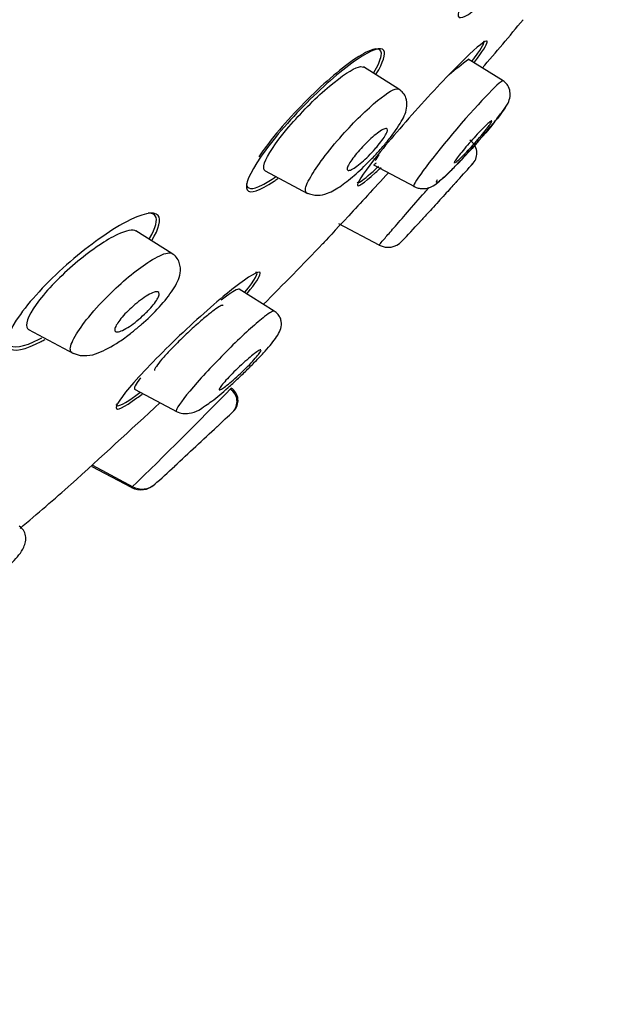
# Model space of a CAD drawing. Units: millimetres. Extents: x -18 to 380, y -18 to 877.
# Drawn here: x 342 to 355, y 779 to 800 of the extents above; entities that cross this region are included whole.
import ezdxf

# ---------------------------------------------------------------- set-up
doc = ezdxf.new("R2010")
doc.units = ezdxf.units.MM
for name, color, linetype in [('$DDT_AUDIT_GENERATED_(28E)', 7, 'Continuous'), ('$DDT_AUDIT_GENERATED_(C5)', 7, 'Continuous'), ('A4225322_GEH_HD_', 7, 'Continuous'), ('Default', 7, 'Continuous')]:
    doc.layers.add(name, color=color, linetype=linetype)

# ---------------------------------------------------------------- blocks, each defined once
blk = doc.blocks.new('SE1')
at = {"layer": '$DDT_AUDIT_GENERATED_(28E)', "color": 7, "linetype": 'Continuous'}
for p, q in [((352.507, 798.713), (351.754, 799.184)), ((350.259, 798.536), (349.494, 799.014)), ((347.373, 796.775), (348.291, 796.287)), ((349.716, 796.9), (350.594, 796.433)), ((345.366, 794.992), (344.589, 795.478)), ((349.837, 795.169), (348.965, 795.633)), ((349.832, 795.172), (348.965, 795.633)), ((347.573, 793.749), (346.818, 794.221)), ((342.274, 793.35), (343.243, 792.835)), ((344.558, 792.065), (345.476, 791.577)), ((344.496, 789.94), (343.648, 790.391)), ((343.649, 790.423), (344.524, 789.957))]:
    blk.add_line(p, q, dxfattribs=at)
for centre, radius, start, end in [((356.647, 792.654), 8.148, 126.8326, 130.6035), ((356.647, 792.654), 8.148, 146.7681, 147.8865), ((345.186, 803.101), 7.676, 306.1741, 306.7104), ((284.417, 856.948), 90.278, 318.0238, 318.33644), ((78.454, 1044.923), 369.119, 317.78732, 317.79104), ((284.417, 856.948), 90.278, 316.89172, 317.24899), ((291.939, 844.81), 75.974, 313.76518, 316.0565), ((346.475, 791.819), 0.317, 313.6775, 58.1831), ((346.453, 791.798), 0.317, 314.6401, 57.7718), ((284.417, 856.948), 90.278, 313.30608, 313.61786), ((86.342, 1070.264), 381.37, 313.04961, 313.05322), ((82.095, 1074.579), 387.424, 312.81933, 313.00498), ((284.417, 856.948), 90.278, 312.13888, 312.51478), ((344.695, 790.328), 0.435, 242.4146, 312.1173), ((344.718, 790.335), 0.425, 240.8194, 311.8034), ((86.424, 1070.175), 381.248, 312.70314, 312.70597)]:
    blk.add_arc(centre, radius, start, end, dxfattribs=at)
for centre, major_axis, ratio, start_param, end_param in [((351.616, 797.153), (0.223, -0.24), 0.99977, 0.095494, 1.834807), ((350.028, 795.533), (-0.239, -0.334), 0.990307, 0.131205, 1.438311)]:
    blk.add_ellipse(centre, major_axis=major_axis, ratio=ratio, start_param=start_param, end_param=end_param, dxfattribs=at)
for points, knots in [([(347.365, 796.942), (347.42, 797.105), (347.602, 797.377), (348.085, 797.959), (348.385, 798.266), (348.937, 798.754), (349.182, 798.927), (349.415, 799.023), (349.467, 799.028), (349.497, 799.009)], [0, 0, 0, 0, 0.125, 0.125, 0.25, 0.25, 0.375, 0.375, 0.4325969, 0.4325969, 0.4325969, 0.4325969]), ([(352.509, 798.714), (352.495, 798.719), (352.449, 798.686), (352.245, 798.498), (352.036, 798.28), (351.301, 797.449), (350.751, 796.764), (350.612, 796.522)], [0.1100243, 0.1100243, 0.1100243, 0.1100243, 0.25, 0.25, 0.5, 0.5, 1, 1, 1, 1]), ([(352.615, 798.232), (352.635, 798.283), (352.667, 798.373), (352.658, 798.52), (352.601, 798.643), (352.542, 798.689), (352.508, 798.714)], [0, 0, 0, 0, 0.242539, 0.497838, 0.753899, 1, 1, 1, 1]), ([(349.04, 797.543), (349.296, 797.831), (349.853, 798.37), (350.194, 798.567), (350.257, 798.538), (350.26, 798.536)], [0, 0, 0, 0, 0.1242309, 0.2459176, 0.2533123, 0.2533123, 0.2533123, 0.2533123]), ([(349.869, 797.244), (349.93, 797.314), (350.039, 797.442), (350.194, 797.647), (350.352, 797.89), (350.445, 798.105), (350.431, 798.321), (350.359, 798.458), (350.298, 798.507), (350.26, 798.536)], [0, 0, 0, 0, 0.132633, 0.282921, 0.432235, 0.701132, 0.838219, 0.917171, 1, 1, 1, 1]), ([(350.584, 796.436), (350.616, 796.421), (350.671, 796.398), (350.787, 796.382), (350.957, 796.414), (351.099, 796.515), (351.32, 796.709), (351.609, 797.01), (351.87, 797.295), (352.121, 797.584), (352.327, 797.833), (352.514, 798.075), (352.578, 798.174), (352.615, 798.232)], [0, 0, 0, 0, 0.028611, 0.055825, 0.10457, 0.19329, 0.360685, 0.456744, 0.593595, 0.678396, 0.77444, 0.881807, 1, 1, 1, 1]), ([(352.566, 798.158), (352.513, 798.067), (352.378, 797.887), (352.023, 797.461), (351.808, 797.218), (351.433, 796.82), (351.268, 796.658), (351.075, 796.501), (351.047, 796.503), (351.095, 796.588)], [0, 0, 0, 0, 0.25, 0.25, 0.5, 0.5, 0.75, 0.75, 1, 1, 1, 1]), ([(352.218, 797.824), (352.196, 797.807), (352.167, 797.78), (352.133, 797.747), (352.099, 797.715), (352.059, 797.674), (352.017, 797.63), (351.974, 797.586), (351.928, 797.536), (351.881, 797.485), (351.834, 797.433), (351.786, 797.379), (351.741, 797.327), (351.696, 797.275), (351.653, 797.224), (351.615, 797.177), (351.578, 797.132), (351.545, 797.089), (351.519, 797.054), (351.493, 797.02), (351.474, 796.992), (351.462, 796.972), (351.451, 796.952), (351.447, 796.94), (351.45, 796.936), (351.45, 796.936), (351.45, 796.936), (351.451, 796.936)], [0, 0, 0, 0, 0.0544689, 0.0544689, 0.0544689, 0.1088841, 0.1088841, 0.1088841, 0.1640847, 0.1640847, 0.1640847, 0.2197053, 0.2197053, 0.2197053, 0.2748841, 0.2748841, 0.2748841, 0.3289414, 0.3289414, 0.3289414, 0.3817295, 0.3817295, 0.3817295, 0.4336854, 0.4336854, 0.4336854, 0.437358, 0.437358, 0.437358, 0.437358]), ([(351.481, 796.95), (351.499, 796.963), (351.524, 796.984), (351.553, 797.011), (351.584, 797.04), (351.621, 797.076), (351.66, 797.116), (351.701, 797.157), (351.746, 797.205), (351.792, 797.254), (351.838, 797.304), (351.886, 797.358), (351.932, 797.411), (351.978, 797.463), (352.023, 797.516), (352.064, 797.565), (352.104, 797.613), (352.141, 797.659), (352.171, 797.698), (352.2, 797.736), (352.224, 797.769), (352.24, 797.794), (352.256, 797.819), (352.265, 797.836), (352.266, 797.845)], [0.4855874, 0.4855874, 0.4855874, 0.4855874, 0.5382058, 0.5382058, 0.5382058, 0.5920064, 0.5920064, 0.5920064, 0.6469666, 0.6469666, 0.6469666, 0.7025544, 0.7025544, 0.7025544, 0.7579305, 0.7579305, 0.7579305, 0.8123396, 0.8123396, 0.8123396, 0.8654843, 0.8654843, 0.8654843, 0.9176461, 0.9176461, 0.9176461, 0.9176461]), ([(352.265, 797.851), (352.262, 797.853), (352.257, 797.851), (352.249, 797.846), (352.241, 797.842), (352.231, 797.834), (352.218, 797.824)], [0.93744743, 0.93744743, 0.93744743, 0.93744743, 0.96950966, 0.96950966, 0.96950966, 1, 1, 1, 1]), ([(349.749, 797.246), (349.703, 797.194), (349.653, 797.141), (349.604, 797.092), (349.555, 797.044), (349.505, 796.997), (349.459, 796.957), (349.41, 796.916), (349.364, 796.879), (349.324, 796.851), (349.283, 796.823), (349.246, 796.801), (349.218, 796.79), (349.19, 796.779), (349.169, 796.776), (349.157, 796.784), (349.145, 796.791), (349.142, 796.807), (349.148, 796.832), (349.153, 796.855), (349.167, 796.886), (349.188, 796.923), (349.208, 796.958), (349.236, 797), (349.268, 797.044), (349.301, 797.088), (349.339, 797.136), (349.38, 797.183), (349.421, 797.232), (349.467, 797.282), (349.513, 797.329), (349.561, 797.378), (349.61, 797.426), (349.657, 797.468), (349.706, 797.513), (349.754, 797.552), (349.797, 797.585), (349.841, 797.618), (349.881, 797.644), (349.914, 797.661), (349.946, 797.678), (349.973, 797.687), (349.99, 797.685), (350.006, 797.684), (350.015, 797.673), (350.014, 797.653), (350.014, 797.635), (350.005, 797.607), (349.988, 797.574), (349.972, 797.542), (349.949, 797.503), (349.919, 797.461), (349.89, 797.419), (349.855, 797.372), (349.817, 797.325), (349.795, 797.299), (349.772, 797.272), (349.749, 797.246)], [0, 0, 0, 0, 0.054975, 0.054975, 0.054975, 0.109842, 0.109842, 0.109842, 0.166333, 0.166333, 0.166333, 0.223773, 0.223773, 0.223773, 0.280456, 0.280456, 0.280456, 0.334967, 0.334967, 0.334967, 0.386992, 0.386992, 0.386992, 0.437402, 0.437402, 0.437402, 0.487674, 0.487674, 0.487674, 0.539228, 0.539228, 0.539228, 0.592963, 0.592963, 0.592963, 0.648947, 0.648947, 0.648947, 0.706276, 0.706276, 0.706276, 0.763329, 0.763329, 0.763329, 0.818535, 0.818535, 0.818535, 0.871248, 0.871248, 0.871248, 0.922032, 0.922032, 0.922032, 0.972222, 0.972222, 0.972222, 1, 1, 1, 1]), ([(348.268, 796.301), (348.253, 796.309), (348.223, 796.362), (348.312, 796.591), (348.619, 797.044), (348.89, 797.375), (349.04, 797.543)], [0.7496004, 0.7496004, 0.7496004, 0.7496004, 0.7812145, 0.8611991, 0.927366, 1, 1, 1, 1]), ([(348.269, 796.299), (348.354, 796.269), (348.489, 796.224), (348.776, 796.294), (349.007, 796.438), (349.34, 796.701), (349.625, 796.978), (349.809, 797.173), (349.864, 797.239), (349.869, 797.244)], [0, 0, 0, 0, 0.144787, 0.268176, 0.475624, 0.676776, 0.881589, 0.991791, 1, 1, 1, 1]), ([(351.536, 796.573), (351.536, 796.573), (351.532, 796.569), (351.526, 796.562), (351.516, 796.551), (351.498, 796.531), (351.474, 796.506), (351.46, 796.49), (351.444, 796.472), (351.426, 796.453)], [0.882539, 0.882539, 0.882539, 0.882539, 0.9176461, 0.9176461, 0.9176461, 0.9695097, 0.9695097, 0.9695097, 1, 1, 1, 1]), ([(349.834, 795.17), (349.838, 795.178), (349.85, 795.193), (349.956, 795.317), (350.15, 795.54), (350.449, 795.884), (350.72, 796.196), (350.876, 796.376), (350.905, 796.41)], [0.0000965, 0.0000965, 0.0000965, 0.0000965, 0.0760767, 0.1643469, 0.2645478, 0.3767452, 0.501002, 0.5301509, 0.5301509, 0.5301509, 0.5301509]), ([(351.426, 796.453), (351.394, 796.418), (351.356, 796.376), (351.315, 796.33), (351.274, 796.285), (351.228, 796.235), (351.182, 796.185), (351.136, 796.134), (351.087, 796.081), (351.041, 796.03), (350.995, 795.979), (350.949, 795.929), (350.908, 795.884), (350.868, 795.84), (350.831, 795.799), (350.801, 795.767), (350.771, 795.734), (350.747, 795.708), (350.732, 795.691), (350.716, 795.674), (350.708, 795.666), (350.708, 795.665), (350.708, 795.665), (350.708, 795.665), (350.708, 795.665)], [0, 0, 0, 0, 0.0544689, 0.0544689, 0.0544689, 0.1088841, 0.1088841, 0.1088841, 0.1640847, 0.1640847, 0.1640847, 0.2197053, 0.2197053, 0.2197053, 0.2748841, 0.2748841, 0.2748841, 0.3289414, 0.3289414, 0.3289414, 0.3817295, 0.3817295, 0.3817295, 0.3825254, 0.3825254, 0.3825254, 0.3825254]), ([(344.593, 795.474), (344.524, 795.516), (344.379, 795.486), (343.954, 795.285), (343.643, 795.075), (343.029, 794.567), (342.722, 794.262), (342.509, 793.99)], [0.6507002, 0.6507002, 0.6507002, 0.6507002, 0.75, 0.75, 0.875, 0.875, 1, 1, 1, 1]), ([(344.052, 794.143), (344.337, 794.421), (344.847, 794.831), (345.236, 795.01), (345.341, 795.007), (345.364, 794.993), (345.366, 794.992)], [0, 0, 0, 0, 0.12642, 0.2088293, 0.245518, 0.2486119, 0.2486119, 0.2486119, 0.2486119]), ([(344.653, 793.413), (344.672, 793.428), (344.82, 793.549), (345.105, 793.835), (345.41, 794.217), (345.561, 794.51), (345.547, 794.769), (345.466, 794.914), (345.404, 794.964), (345.366, 794.992)], [0, 0, 0, 0, 0.028637, 0.259058, 0.47804, 0.705882, 0.844556, 0.921141, 1, 1, 1, 1]), ([(346.822, 794.217), (346.814, 794.223), (346.799, 794.222), (346.713, 794.192), (346.588, 794.108), (346.428, 793.983)], [0.5948454, 0.5948454, 0.5948454, 0.5948454, 0.625, 0.625, 0.714171, 0.714171, 0.714171, 0.714171]), ([(342.509, 793.99), (342.296, 793.718), (342.199, 793.501), (342.244, 793.376), (342.259, 793.359), (342.28, 793.348)], [0, 0, 0, 0, 0.125, 0.125, 0.1535043, 0.1535043, 0.1535043, 0.1535043]), ([(343.213, 792.853), (343.192, 792.864), (343.15, 792.927), (343.235, 793.167), (343.564, 793.633), (343.877, 793.973), (344.052, 794.143)], [0.7435514, 0.7435514, 0.7435514, 0.7435514, 0.7780351, 0.8541555, 0.9221669, 1, 1, 1, 1]), ([(344.813, 793.718), (344.762, 793.667), (344.707, 793.616), (344.653, 793.57), (344.598, 793.524), (344.543, 793.482), (344.491, 793.445), (344.436, 793.406), (344.384, 793.374), (344.337, 793.349), (344.29, 793.325), (344.248, 793.308), (344.215, 793.301), (344.183, 793.294), (344.158, 793.297), (344.145, 793.31), (344.133, 793.322), (344.129, 793.342), (344.136, 793.371), (344.143, 793.397), (344.158, 793.43), (344.181, 793.468), (344.203, 793.504), (344.232, 793.544), (344.267, 793.587), (344.301, 793.629), (344.342, 793.674), (344.384, 793.718), (344.429, 793.764), (344.478, 793.811), (344.528, 793.854), (344.58, 793.9), (344.634, 793.944), (344.686, 793.983), (344.742, 794.024), (344.796, 794.061), (344.844, 794.089), (344.895, 794.119), (344.941, 794.141), (344.979, 794.153), (345.016, 794.166), (345.046, 794.169), (345.065, 794.162), (345.084, 794.155), (345.093, 794.14), (345.092, 794.116), (345.091, 794.093), (345.08, 794.063), (345.062, 794.028), (345.044, 793.994), (345.018, 793.955), (344.987, 793.914), (344.956, 793.873), (344.919, 793.829), (344.878, 793.785), (344.857, 793.763), (344.836, 793.74), (344.813, 793.718)], [0, 0, 0, 0, 0.05598, 0.05598, 0.05598, 0.111785, 0.111785, 0.111785, 0.170385, 0.170385, 0.170385, 0.230442, 0.230442, 0.230442, 0.288947, 0.288947, 0.288947, 0.343524, 0.343524, 0.343524, 0.393971, 0.393971, 0.393971, 0.442095, 0.442095, 0.442095, 0.490364, 0.490364, 0.490364, 0.540912, 0.540912, 0.540912, 0.595048, 0.595048, 0.595048, 0.652838, 0.652838, 0.652838, 0.712748, 0.712748, 0.712748, 0.77194, 0.77194, 0.77194, 0.827709, 0.827709, 0.827709, 0.879219, 0.879219, 0.879219, 0.927808, 0.927808, 0.927808, 0.975827, 0.975827, 0.975827, 1, 1, 1, 1]), ([(347.574, 793.748), (347.553, 793.761), (347.479, 793.72), (347.194, 793.498), (346.949, 793.279), (346.416, 792.755), (346.139, 792.466), (345.682, 791.947), (345.517, 791.735), (345.456, 791.607), (345.454, 791.588), (345.465, 791.582)], [0.415225, 0.415225, 0.415225, 0.415225, 0.5, 0.5, 0.625, 0.625, 0.75, 0.75, 0.875, 0.875, 0.9178779, 0.9178779, 0.9178779, 0.9178779]), ([(346.086, 791.709), (346.137, 791.742), (346.275, 791.832), (346.521, 792.044), (346.775, 792.276), (346.975, 792.469), (347.167, 792.661), (347.399, 792.907), (347.608, 793.149), (347.732, 793.366), (347.726, 793.53), (347.701, 793.612), (347.65, 793.691), (347.602, 793.727), (347.574, 793.748)], [0, 0, 0, 0, 0.071927, 0.22529, 0.307918, 0.390595, 0.472924, 0.555523, 0.71662, 0.864838, 0.900717, 0.935413, 0.96872, 1, 1, 1, 1]), ([(343.215, 792.85), (343.277, 792.824), (343.368, 792.787), (343.589, 792.783), (343.826, 792.852), (344.137, 793.019), (344.455, 793.246), (344.588, 793.358), (344.653, 793.413)], [0, 0, 0, 0, 0.116102, 0.203091, 0.388951, 0.720287, 0.883265, 1, 1, 1, 1]), ([(347.238, 792.896), (347.213, 792.882), (347.181, 792.859), (347.143, 792.83), (347.106, 792.801), (347.062, 792.765), (347.015, 792.725), (346.967, 792.683), (346.915, 792.636), (346.863, 792.588), (346.809, 792.539), (346.755, 792.486), (346.704, 792.435), (346.653, 792.385), (346.604, 792.335), (346.561, 792.288), (346.52, 792.244), (346.484, 792.203), (346.455, 792.168), (346.428, 792.135), (346.407, 792.107), (346.396, 792.086), (346.384, 792.067), (346.38, 792.054), (346.384, 792.049), (346.388, 792.044), (346.4, 792.046), (346.419, 792.056), (346.439, 792.066), (346.466, 792.083), (346.498, 792.107), (346.532, 792.131), (346.572, 792.163), (346.615, 792.199), (346.661, 792.237), (346.711, 792.281), (346.762, 792.328), (346.814, 792.375), (346.869, 792.427), (346.921, 792.478), (346.973, 792.529), (347.025, 792.58), (347.071, 792.629), (347.115, 792.676), (347.156, 792.721), (347.189, 792.76), (347.221, 792.797), (347.246, 792.829), (347.263, 792.854), (347.28, 792.878), (347.289, 792.895), (347.289, 792.905)], [0, 0, 0, 0, 0.0549746, 0.0549746, 0.0549746, 0.1098424, 0.1098424, 0.1098424, 0.1663328, 0.1663328, 0.1663328, 0.2237733, 0.2237733, 0.2237733, 0.280456, 0.280456, 0.280456, 0.3349672, 0.3349672, 0.3349672, 0.3869917, 0.3869917, 0.3869917, 0.4374018, 0.4374018, 0.4374018, 0.4876744, 0.4876744, 0.4876744, 0.5392283, 0.5392283, 0.5392283, 0.5929633, 0.5929633, 0.5929633, 0.6489469, 0.6489469, 0.6489469, 0.7062755, 0.7062755, 0.7062755, 0.7633287, 0.7633287, 0.7633287, 0.8185348, 0.8185348, 0.8185348, 0.8712475, 0.8712475, 0.8712475, 0.9220317, 0.9220317, 0.9220317, 0.9220317]), ([(347.286, 792.913), (347.283, 792.915), (347.277, 792.915), (347.268, 792.912), (347.26, 792.909), (347.25, 792.904), (347.238, 792.896)], [0.94316756, 0.94316756, 0.94316756, 0.94316756, 0.97222201, 0.97222201, 0.97222201, 1, 1, 1, 1]), ([(345.465, 791.582), (345.513, 791.563), (345.589, 791.533), (345.761, 791.538), (345.936, 791.598), (346.035, 791.671), (346.086, 791.709)], [0, 0, 0, 0, 0.229784, 0.431141, 0.750536, 1, 1, 1, 1]), ([(340.375, 787.151), (340.433, 787.171), (340.58, 787.222), (340.867, 787.435), (341.239, 787.712), (341.622, 788.036), (341.949, 788.346), (342.144, 788.568), (342.214, 788.778), (342.218, 788.907), (342.172, 789.031), (342.11, 789.082), (342.073, 789.111)], [0, 0, 0, 0, 0.069258, 0.199957, 0.342157, 0.48521, 0.627068, 0.782535, 0.831614, 0.885271, 0.942063, 1, 1, 1, 1])]:
    blk.add_open_spline(points, degree=3, knots=knots, dxfattribs=at)
for points in [[(347.38, 796.774), (347.341, 796.795), (347.335, 796.851), (347.365, 796.942)], [(350.612, 796.522), (350.58, 796.468), (350.571, 796.439), (350.584, 796.436)], [(344.688, 792.305), (344.576, 792.162), (344.535, 792.08), (344.564, 792.063)]]:
    blk.add_open_spline(points, degree=3, dxfattribs=at)
at = {"layer": '$DDT_AUDIT_GENERATED_(C5)', "color": 7, "linetype": 'Continuous'}
for centre, radius, start, end in [((284.417, 856.948), 89.078, 319.40448, 320.28535), ((284.417, 856.948), 89.078, 314.93718, 316.1126), ((86.203, 1072.05), 381.561, 312.33838, 312.73038), ((284.417, 856.948), 89.078, 310.34999, 311.28763)]:
    blk.add_arc(centre, radius, start, end, dxfattribs=at)
for points, knots in [([(354.04, 802.772), (354.188, 803.022), (354.257, 803.195), (354.203, 803.338), (354.028, 803.246), (353.494, 802.783), (353.14, 802.417), (352.43, 801.592), (352.089, 801.149), (351.626, 800.443), (351.51, 800.187), (351.575, 800.024), (351.751, 800.113), (352.044, 800.365), (352.068, 800.387), (352.093, 800.409)], [0.0249577, 0.0249577, 0.0249577, 0.0249577, 0.125, 0.125, 0.25, 0.25, 0.375, 0.375, 0.5, 0.5, 0.625, 0.625, 0.75, 0.75, 0.7609531, 0.7609531, 0.7609531, 0.7609531]), ([(351.894, 799.119), (352.062, 799.343), (352.159, 799.496), (352.178, 799.621), (352.035, 799.521), (351.534, 799.05), (351.181, 798.685), (350.45, 797.886), (350.082, 797.461), (349.543, 796.789), (349.376, 796.546), (349.356, 796.402), (349.501, 796.499), (349.793, 796.769), (349.833, 796.806), (349.875, 796.847)], [0.0290863, 0.0290863, 0.0290863, 0.0290863, 0.125, 0.125, 0.25, 0.25, 0.375, 0.375, 0.5, 0.5, 0.625, 0.625, 0.75, 0.75, 0.7686002, 0.7686002, 0.7686002, 0.7686002]), ([(351.844, 799.142), (351.89, 799.203), (351.93, 799.259), (352.081, 799.478), (352.122, 799.568), (352.083, 799.568)], [0.0977066, 0.0977066, 0.0977066, 0.0977066, 0.125, 0.125, 0.2193138, 0.2193138, 0.2193138, 0.2193138]), ([(349.774, 798.863), (349.924, 799.115), (349.982, 799.295), (349.881, 799.458), (349.667, 799.384), (349.056, 798.968), (348.664, 798.632), (347.89, 797.853), (347.52, 797.422), (347.036, 796.718), (346.929, 796.455), (347.046, 796.269), (347.263, 796.341), (347.596, 796.566), (347.623, 796.585), (347.651, 796.605)], [0.0248505, 0.0248505, 0.0248505, 0.0248505, 0.125, 0.125, 0.25, 0.25, 0.375, 0.375, 0.5, 0.5, 0.625, 0.625, 0.75, 0.75, 0.7608037, 0.7608037, 0.7608037, 0.7608037]), ([(349.718, 798.89), (349.806, 799.039), (349.862, 799.163), (349.911, 799.426), (349.784, 799.448), (349.298, 799.195), (348.948, 798.927), (348.198, 798.236), (347.805, 797.817), (347.404, 797.31), (347.314, 797.186), (347.238, 797.073)], [0.0634766, 0.0634766, 0.0634766, 0.0634766, 0.125, 0.125, 0.25, 0.25, 0.375, 0.375, 0.5, 0.5, 0.5423799, 0.5423799, 0.5423799, 0.5423799]), ([(349.363, 796.536), (349.364, 796.512), (349.391, 796.515), (349.522, 796.599), (349.654, 796.712), (349.821, 796.87)], [0.6965997, 0.6965997, 0.6965997, 0.6965997, 0.75, 0.75, 0.8287602, 0.8287602, 0.8287602, 0.8287602]), ([(346.971, 796.502), (346.969, 796.366), (347.098, 796.357), (347.403, 796.513), (347.501, 796.574), (347.609, 796.649)], [0.6365868, 0.6365868, 0.6365868, 0.6365868, 0.75, 0.75, 0.7934647, 0.7934647, 0.7934647, 0.7934647]), ([(350.033, 796.731), (349.728, 796.399), (349.425, 796.07), (348.884, 795.485), (348.677, 795.261), (348.616, 795.196), (348.612, 795.192), (348.612, 795.192)], [0.3964343, 0.3964343, 0.3964343, 0.3964343, 0.5, 0.5, 0.625, 0.625, 0.6465636, 0.6465636, 0.6465636, 0.6465636]), ([(344.929, 795.267), (345.092, 795.534), (345.139, 795.728), (344.976, 795.91), (344.717, 795.852), (344.019, 795.48), (343.591, 795.176), (342.749, 794.446), (342.348, 794.028), (341.844, 793.327), (341.753, 793.059), (341.938, 792.854), (342.202, 792.911), (342.574, 793.108), (342.601, 793.122), (342.628, 793.137)], [0.0214782, 0.0214782, 0.0214782, 0.0214782, 0.125, 0.125, 0.25, 0.25, 0.375, 0.375, 0.5, 0.5, 0.625, 0.625, 0.75, 0.75, 0.7593611, 0.7593611, 0.7593611, 0.7593611]), ([(344.883, 795.313), (345.02, 795.547), (345.064, 795.72), (344.977, 795.842), (344.926, 795.86), (344.855, 795.859)], [0.0300673, 0.0300673, 0.0300673, 0.0300673, 0.125, 0.125, 0.1715114, 0.1715114, 0.1715114, 0.1715114]), ([(346.992, 794.134), (347.166, 794.344), (347.266, 794.494), (347.278, 794.637), (347.111, 794.555), (346.546, 794.132), (346.156, 793.799), (345.357, 793.059), (344.95, 792.655), (344.353, 791.999), (344.167, 791.751), (344.155, 791.584), (344.326, 791.665), (344.645, 791.9), (344.682, 791.927), (344.72, 791.957)], [0.0322685, 0.0322685, 0.0322685, 0.0322685, 0.125, 0.125, 0.25, 0.25, 0.375, 0.375, 0.5, 0.5, 0.625, 0.625, 0.75, 0.75, 0.765481, 0.765481, 0.765481, 0.765481]), ([(346.47, 793.869), (346.461, 793.876), (346.44, 793.871), (346.408, 793.854), (346.374, 793.836), (346.328, 793.806), (346.273, 793.765), (346.216, 793.723), (346.149, 793.67), (346.076, 793.609), (346.001, 793.546), (345.919, 793.474), (345.835, 793.398), (345.751, 793.322), (345.663, 793.239), (345.579, 793.157), (345.495, 793.076), (345.413, 792.994), (345.34, 792.917), (345.268, 792.842), (345.202, 792.77), (345.15, 792.708), (345.098, 792.648), (345.057, 792.596), (345.03, 792.556), (345.003, 792.516), (344.99, 792.488), (344.99, 792.473), (344.989, 792.47), (344.99, 792.468), (344.991, 792.466)], [0.0532036, 0.0532036, 0.0532036, 0.0532036, 0.1034496, 0.1034496, 0.1034496, 0.1558504, 0.1558504, 0.1558504, 0.2096539, 0.2096539, 0.2096539, 0.2648661, 0.2648661, 0.2648661, 0.3208852, 0.3208852, 0.3208852, 0.3766892, 0.3766892, 0.3766892, 0.4313033, 0.4313033, 0.4313033, 0.484317, 0.484317, 0.484317, 0.5360835, 0.5360835, 0.5360835, 0.5450785, 0.5450785, 0.5450785, 0.5450785]), ([(341.816, 793.157), (341.811, 793.106), (341.82, 793.065), (341.92, 792.925), (342.169, 792.971), (342.521, 793.151), (342.541, 793.162), (342.562, 793.173)], [0.5914162, 0.5914162, 0.5914162, 0.5914162, 0.625, 0.625, 0.75, 0.75, 0.7574155, 0.7574155, 0.7574155, 0.7574155]), ([(344.167, 791.749), (344.16, 791.719), (344.169, 791.703), (344.259, 791.704), (344.433, 791.809), (344.671, 791.989)], [0.5861334, 0.5861334, 0.5861334, 0.5861334, 0.625, 0.625, 0.7265639, 0.7265639, 0.7265639, 0.7265639])]:
    blk.add_open_spline(points, degree=3, knots=knots, dxfattribs=at)
blk.add_open_spline([(346.935, 794.153), (347.163, 794.428), (347.249, 794.587), (347.175, 794.589)], degree=3, dxfattribs=at)
at = {"layer": 'A4225322_GEH_HD_', "color": 7, "linetype": 'Continuous'}
blk.add_open_spline([(289.024, 640.114), (289.218, 650.989), (289.564, 661.858), (290.618, 683.585), (291.32, 694.439), (293.018, 716.125), (293.983, 726.958), (295.854, 743.161), (296.555, 748.558), (298.34, 759.289), (299.441, 764.611), (302.119, 775.157), (303.679, 780.379), (307.154, 790.688), (309.069, 795.777), (313.271, 805.817), (315.557, 810.765), (320.59, 820.404), (323.344, 825.087), (329.31, 834.19), (332.502, 838.592), (339.273, 847.097), (342.851, 851.208), (350.366, 859.052), (354.329, 862.796), (362.692, 869.742), (367.093, 872.922), (371.615, 875.943)], degree=3, knots=[0, 0, 0, 0, 0.125, 0.125, 0.25, 0.25, 0.375, 0.375, 0.4375, 0.4375, 0.5, 0.5, 0.5625, 0.5625, 0.625, 0.625, 0.6875, 0.6875, 0.75, 0.75, 0.8125, 0.8125, 0.875, 0.875, 0.9375, 0.9375, 1, 1, 1, 1], dxfattribs=at)

msp = doc.modelspace()

# ---------------------------------------------------------------- block references
at = {"layer": 'Default'}
msp.add_blockref('SE1', (0, 0), dxfattribs=at)

doc.saveas('drawing.dxf')
